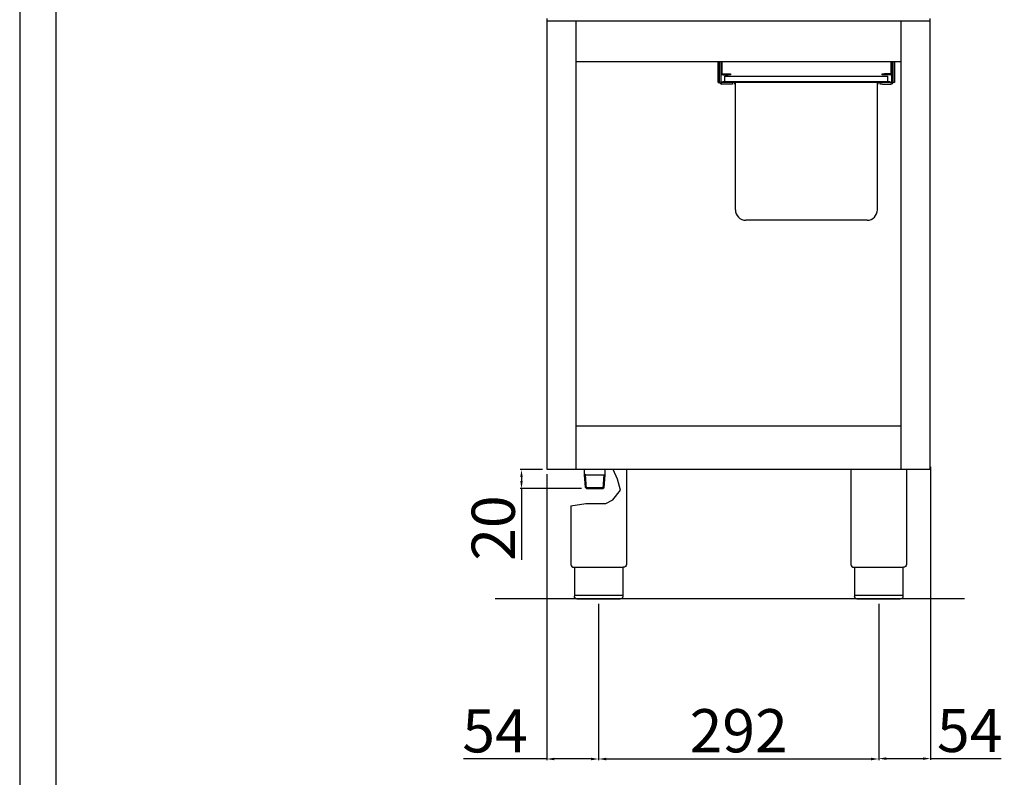
# Model space of a CAD drawing. Units: millimetres. Extents: x -56120 to -53474, y -10235 to -6493.
# Drawn here: x -56120 to -55093, y -7993 to -7203 of the extents above; entities that cross this region are included whole.
import ezdxf

# ---------------------------------------------------------------- set-up
doc = ezdxf.new("R2010")
doc.units = ezdxf.units.MM
doc.layers.add('QUOTE', color=3, linetype='Continuous')
doc.styles.get("Standard").update_dxf_attribs({"font": 'arial.ttf', "height": 45})
doc.dimstyles.new('ISO-25', dxfattribs={"dimtxt": 45, "dimasz": 8, "dimexe": 1.25, "dimexo": 5, "dimtad": 1, "dimtxsty": 'Standard', "dimcen": 2.5, "dimadec": 0, "dimazin": 0, "dimtfac": 1, "dimtmove": 0, "dimatfit": 3, "dimfxl": 1, "dimarcsym": 0})

# ---------------------------------------------------------------- blocks, each defined once
blk = doc.blocks.new('*D334')
at = {"color": 0, "lineweight": -2}
for p, q in [((-55516, -7812), (-55516, -7975)), ((-55224, -7812), (-55224, -7975)), ((-55508, -7973.7), (-55232, -7973.7))]:
    blk.add_line(p, q, dxfattribs=at)
at = {"color": 0}
for points in [[(-55508, -7972.4), (-55508, -7975.1), (-55516, -7973.7)], [(-55232, -7972.4), (-55232, -7975.1), (-55224, -7973.7)]]:
    blk.add_solid(points, dxfattribs=at)
at = {"layer": 'Defpoints', "color": 0}
for p in [(-55516, -7807), (-55224, -7807), (-55224, -7973.7)]:
    blk.add_point(p, dxfattribs=at)
at = {"color": 0, "insert": (-55370, -7950.1), "char_height": 45, "attachment_point": 5}
blk.add_mtext('292', dxfattribs=at)
blk = doc.blocks.new('*D335')
at = {"color": 0, "lineweight": -2}
for p, q in [((-55574.5, -7672), (-55597.7, -7672)), ((-55596.4, -7680), (-55596.4, -7684)), ((-55533.7, -7692), (-55597.7, -7692)), ((-55596.4, -7692), (-55596.4, -7766.3))]:
    blk.add_line(p, q, dxfattribs=at)
at = {"color": 0}
for points in [[(-55597.7, -7680), (-55595.1, -7680), (-55596.4, -7672)], [(-55597.7, -7684), (-55595.1, -7684), (-55596.4, -7692)]]:
    blk.add_solid(points, dxfattribs=at)
at = {"layer": 'Defpoints', "color": 0}
for p in [(-55569.5, -7672), (-55596.4, -7692), (-55528.7, -7692)]:
    blk.add_point(p, dxfattribs=at)
at = {"color": 0, "insert": (-55620, -7733.1), "char_height": 45, "attachment_point": 5, "rotation": 90}
blk.add_mtext('20', dxfattribs=at)
blk = doc.blocks.new('*D336')
at = {"color": 0, "lineweight": -2}
for p, q in [((-55570.1, -7677), (-55570.1, -7975)), ((-55516, -7812), (-55516, -7975)), ((-55570.1, -7973.7), (-55656.8, -7973.7)), ((-55524, -7973.7), (-55562.1, -7973.7))]:
    blk.add_line(p, q, dxfattribs=at)
at = {"color": 0}
for points in [[(-55562.1, -7972.4), (-55562.1, -7975.1), (-55570.1, -7973.7)], [(-55524, -7972.4), (-55524, -7975.1), (-55516, -7973.7)]]:
    blk.add_solid(points, dxfattribs=at)
at = {"layer": 'Defpoints', "color": 0}
for p in [(-55570.1, -7672), (-55516, -7807), (-55516, -7973.7)]:
    blk.add_point(p, dxfattribs=at)
at = {"color": 0, "insert": (-55624, -7950.2), "char_height": 45, "attachment_point": 5}
blk.add_mtext('54', dxfattribs=at)
blk = doc.blocks.new('*D325')
at = {"color": 0, "lineweight": -2}
for p, q in [((-55170, -7669.1), (-55170, -7974.6)), ((-55224, -7812.6), (-55224, -7974.6)), ((-55216, -7973.3), (-55178, -7973.3)), ((-55170, -7973.3), (-55096.4, -7973.3))]:
    blk.add_line(p, q, dxfattribs=at)
at = {"color": 0}
for points in [[(-55216, -7972), (-55216, -7974.7), (-55224, -7973.3)], [(-55178, -7972), (-55178, -7974.7), (-55170, -7973.3)]]:
    blk.add_solid(points, dxfattribs=at)
at = {"layer": 'Defpoints', "color": 0}
for p in [(-55170, -7664.1), (-55224, -7807.6), (-55170, -7973.3)]:
    blk.add_point(p, dxfattribs=at)
at = {"color": 0, "insert": (-55129.2, -7949.8), "char_height": 45, "attachment_point": 5}
blk.add_mtext('54', dxfattribs=at)

msp = doc.modelspace()

# ---------------------------------------------------------------- linework, layer by layer
at = {"color": 6}
for points in [[(-56119.5, -10234.7), (-53473.5, -10234.7), (-53473.5, -6492.5), (-56119.5, -6492.5)], [(-56081.7, -10196.9), (-53511.3, -10196.9), (-53511.3, -6656.3), (-56081.7, -6656.3)]]:
    msp.add_lwpolyline(points, close=True, dxfattribs=at)
at = {"layer": 'QUOTE', "color": 7}
for p, q in [((-55569.5, -7672), (-55569.5, -7202)), ((-55170.5, -7204.7), (-55569.5, -7204.7)), ((-55539.5, -7672), (-55539.5, -7204.7)), ((-55200.5, -7672), (-55200.5, -7204.7)), ((-55170.5, -7672), (-55170.5, -7202)), ((-55539.5, -7247), (-55200.5, -7247)), ((-55391.4, -7268.9), (-55391.4, -7247)), ((-55389.9, -7268.9), (-55389.9, -7247)), ((-55389.9, -7267.9), (-55389.9, -7247)), ((-55388.4, -7267.9), (-55388.4, -7247)), ((-55387.4, -7247), (-55387.4, -7259.1)), ((-55211.4, -7247), (-55211.4, -7259.1)), ((-55210.4, -7267.9), (-55210.4, -7247)), ((-55208.9, -7267.9), (-55208.9, -7247)), ((-55207.4, -7247), (-55207.4, -7268.9)), ((-55386.6, -7259.9), (-55380.9, -7259.9)), ((-55386.6, -7260.9), (-55380.9, -7260.9)), ((-55384.4, -7262.3), (-55375.4, -7262.3)), ((-55384.4, -7268.1), (-55384.4, -7262.3)), ((-55380.9, -7259.9), (-55378.4, -7259.9)), ((-55378.4, -7260.9), (-55380.9, -7260.9)), ((-55378.4, -7259.9), (-55378.4, -7260.9)), ((-55375.4, -7262.3), (-55223.4, -7262.3)), ((-55223.4, -7262.3), (-55214.4, -7262.3)), ((-55220.4, -7260.9), (-55220.4, -7259.9)), ((-55220.4, -7259.9), (-55217.9, -7259.9)), ((-55217.9, -7260.9), (-55220.4, -7260.9)), ((-55212.2, -7259.9), (-55217.9, -7259.9)), ((-55212.2, -7260.9), (-55217.9, -7260.9)), ((-55214.4, -7268.1), (-55214.4, -7262.3)), ((-55391.4, -7268.9), (-55389.9, -7268.9)), ((-55389.9, -7268.9), (-55389.7, -7268.9)), ((-55386.9, -7268.9), (-55387.4, -7268.9)), ((-55378.9, -7270.4), (-55387.4, -7270.4)), ((-55386.9, -7268.1), (-55386.9, -7268.9)), ((-55379.9, -7268.1), (-55386.9, -7268.1)), ((-55379.9, -7268.9), (-55386.9, -7268.9)), ((-55218.9, -7268.1), (-55379.9, -7268.1)), ((-55218.9, -7268.9), (-55379.9, -7268.9)), ((-55376.4, -7270.4), (-55378.9, -7270.4)), ((-55376.4, -7268.9), (-55376.4, -7270.4)), ((-55373.9, -7270.4), (-55373.9, -7268.9)), ((-55373.4, -7270.4), (-55373.9, -7270.4)), ((-55373.4, -7401.5), (-55373.4, -7268.9)), ((-55225.4, -7401.5), (-55225.4, -7268.9)), ((-55224.9, -7270.4), (-55225.4, -7270.4)), ((-55224.9, -7268.9), (-55224.9, -7270.4)), ((-55222.4, -7270.4), (-55222.4, -7268.9)), ((-55219.9, -7270.4), (-55222.4, -7270.4)), ((-55219.9, -7270.4), (-55211.4, -7270.4)), ((-55211.9, -7268.1), (-55218.9, -7268.1)), ((-55211.9, -7268.9), (-55218.9, -7268.9)), ((-55211.9, -7268.1), (-55211.9, -7268.9)), ((-55211.9, -7268.9), (-55211.4, -7268.9)), ((-55209.1, -7268.9), (-55208.9, -7268.9)), ((-55208.9, -7268.3), (-55208.9, -7268.9)), ((-55207.4, -7268.9), (-55208.9, -7268.9)), ((-55236.2, -7412.3), (-55362.6, -7412.3)), ((-55200.5, -7627), (-55539.5, -7627)), ((-55170.5, -7672), (-55569.5, -7672)), ((-55530.6, -7677.5), (-55530.6, -7672)), ((-55529.6, -7677.5), (-55530.6, -7676.9)), ((-55529.7, -7690.9), (-55530.6, -7677.5)), ((-55528.7, -7691.9), (-55529.6, -7677.5)), ((-55529.6, -7677.5), (-55510.3, -7677.5)), ((-55511.2, -7691.9), (-55510.3, -7677.5)), ((-55510.3, -7677.5), (-55509.3, -7676.9)), ((-55510.1, -7691), (-55509.3, -7677.5)), ((-55509.3, -7677.5), (-55509.3, -7672)), ((-55496.4, -7682.2), (-55501, -7672)), ((-55487, -7672), (-55487, -7771)), ((-55253, -7672), (-55253, -7771)), ((-55195, -7672), (-55195, -7771)), ((-55493.1, -7693.5), (-55496.4, -7682.2)), ((-55528.7, -7692), (-55529.7, -7690.9)), ((-55529.7, -7690.9), (-55510.1, -7690.9)), ((-55528.7, -7692), (-55511.2, -7692)), ((-55510.1, -7691), (-55511.2, -7692)), ((-55501.2, -7703.7), (-55493.1, -7693.5)), ((-55545, -7710), (-55529.4, -7707.4)), ((-55529.4, -7707.4), (-55508.6, -7707.4)), ((-55508.6, -7707.4), (-55501.2, -7703.7)), ((-55545, -7710), (-55545, -7771)), ((-55490.3, -7774), (-55541.7, -7774)), ((-55541.3, -7774), (-55541.3, -7804)), ((-55490.7, -7774), (-55490.7, -7804)), ((-55198.3, -7774), (-55249.7, -7774)), ((-55249.3, -7774), (-55249.3, -7804)), ((-55198.7, -7774), (-55198.7, -7804)), ((-55134.6, -7806.9), (-55623.9, -7806.9)), ((-55541.3, -7803), (-55490.7, -7803)), ((-55493.7, -7807), (-55538.3, -7807)), ((-55249.3, -7803), (-55198.7, -7803)), ((-55201.7, -7807), (-55246.3, -7807))]:
    msp.add_line(p, q, dxfattribs=at)
for centre, radius, start, end in [((-55386.6, -7259.1), 1.8, 180, 270), ((-55386.6, -7259.1), 0.8, 180, 270), ((-55212.2, -7259.1), 0.8, 270, 0), ((-55212.2, -7259.1), 1.8, 270, 0), ((-55387.4, -7267.9), 2.5, 180, 270), ((-55387.4, -7267.9), 1, 180, 270), ((-55211.4, -7267.9), 2.5, 270, 0), ((-55211.4, -7267.9), 1, 270, 0), ((-55362.6, -7401.5), 10.8, 180, 270), ((-55236.2, -7401.5), 10.8, 270, 0), ((-55542, -7771), 3, 180, 275.7392), ((-55250, -7771), 3, 180, 275.7392)]:
    msp.add_arc(centre, radius, start, end, dxfattribs=at)
at = {"layer": 'QUOTE', "color": 7, "extrusion": (0, 0, -1)}
for centre, start, end in [((55490, -7771), 179.9999, 275.7393), ((55198, -7771), 179.9999, 275.7393), ((55538.3, -7804), 270, 0), ((55246.3, -7804), 270, 0)]:
    msp.add_arc(centre, 3, start, end, dxfattribs=at)
at = {"layer": 'QUOTE', "color": 7}
for points in [[(-55490.7, -7804), (-55490.7, -7804.1), (-55490.7, -7804.4), (-55490.8, -7805), (-55491.1, -7805.7), (-55491.7, -7806.3), (-55492.3, -7806.7), (-55492.9, -7806.9), (-55493.2, -7806.9), (-55493.4, -7806.9), (-55493.5, -7807), (-55493.6, -7807), (-55493.6, -7807), (-55493.7, -7807)], [(-55198.7, -7804), (-55198.7, -7804.1), (-55198.7, -7804.4), (-55198.8, -7805), (-55199.1, -7805.7), (-55199.7, -7806.3), (-55200.3, -7806.7), (-55200.9, -7806.9), (-55201.2, -7806.9), (-55201.4, -7806.9), (-55201.5, -7807), (-55201.6, -7807), (-55201.6, -7807), (-55201.7, -7807)]]:
    msp.add_open_spline(points, degree=3, knots=[0, 0, 0, 0, 0.432819, 1.009911, 1.875548, 2.45264, 3.606824, 4.039644, 4.328192, 4.472476, 4.616917, 4.66487, 4.71282, 4.71282, 4.71282, 4.71282], dxfattribs=at)

# ---------------------------------------------------------------- dimensions: what is measured, and where the dimension line sits
at = {"color": 3}
for base, p1, p2, picture, middle in [((-55170, -7973.3), (-55224, -7807.6), (-55170, -7664.1), '*D325', (-55129.2, -7949.8)), ((-55224, -7973.7), (-55516, -7807), (-55224, -7807), '*D334', (-55370, -7950.1))]:
    dim = msp.add_linear_dim(base=base, p1=p1, p2=p2, dimstyle='ISO-25', override={"dimtxt": 30, "dimdec": 0}, dxfattribs=at)
    dim.commit()
    dim.dimension.update_dxf_attribs({"geometry": picture, "text_midpoint": middle})
dim = msp.add_linear_dim(base=(-55516, -7973.7), p1=(-55570.1, -7672), p2=(-55516, -7807), dimstyle='ISO-25', override={"dimtxt": 30, "dimdec": 0}, dxfattribs=at)
dim.commit()
dim.dimension.update_dxf_attribs({"geometry": '*D336', "text_midpoint": (-55624, -7973.7), "dimtype": 160})
dim = msp.add_linear_dim(base=(-55596.4, -7692), p1=(-55569.5, -7672), p2=(-55528.7, -7692), angle=90, dimstyle='ISO-25', override={"dimtxt": 30, "dimdec": 0}, dxfattribs=at)
dim.commit()
dim.dimension.update_dxf_attribs({"geometry": '*D335', "text_midpoint": (-55620, -7733.1)})

doc.saveas('drawing.dxf')
